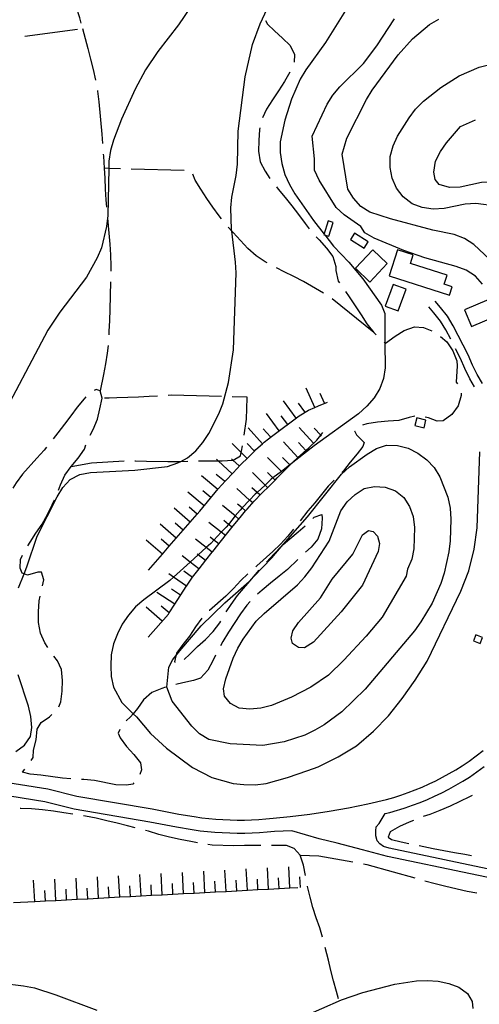
# Model space of a CAD drawing. Units: inches. Extents: x 667293 to 671017, y 4163591 to 4165977.
# Drawn here: x 667598 to 667814, y 4164445 to 4164907 of the extents above; entities that cross this region are included whole.
import ezdxf

# ---------------------------------------------------------------- set-up
doc = ezdxf.new("R2010")
doc.units = ezdxf.units.IN
doc.header["$MEASUREMENT"] = 0
doc.layers.add('Cartografia', color=7, linetype='Continuous')

# ---------------------------------------------------------------- blocks, each defined once
blk = doc.blocks.new('8')
at = {"layer": 'Cartografia', "color": 7, "linetype": 'Continuous'}
blk.add_lwpolyline([(667588.22, 4164549.78), (667611.04, 4164546.15), (667624.74, 4164542.64), (667660.18, 4164536.69), (667672.7, 4164534.29), (667679.91, 4164533.08), (667683.42, 4164532.52), (667686.66, 4164532.17), (667690.01, 4164531.89), (667693.37, 4164531.68), (667696.73, 4164531.54), (667700.1, 4164531.47), (667703.47, 4164531.48), (667706.82, 4164531.57), (667710.17, 4164531.73), (667713.54, 4164531.97), (667716.91, 4164532.28), (667724.95, 4164533.15), (667734.13, 4164534.29), (667743.25, 4164535.65), (667752.29, 4164537.25), (667761.34, 4164539.07), (667770.23, 4164541.12), (667773.56, 4164542.07), (667776.94, 4164543.15), (667780.3, 4164544.33), (667783.62, 4164545.58), (667786.89, 4164546.94), (667790.15, 4164548.39), (667793.35, 4164549.91), (667796.51, 4164551.53), (667799.64, 4164553.25), (667802.71, 4164555.03), (667805.66, 4164556.86), (667808.93, 4164559.14), (667812.24, 4164561.55), (667815.5, 4164564.03)], dxfattribs=at)

msp = doc.modelspace()

# ---------------------------------------------------------------- linework, layer by layer
at = {"layer": 'Cartografia', "color": 7, "linetype": 'Continuous'}
for points in [[(667626.8, 4164905.56), (667626.21, 4164907.93), (667624.62, 4164912.81), (667622.73, 4164917.58), (667620.6, 4164922.3), (667618.77, 4164927.06), (667618.08, 4164928.96)], [(667597.3, 4164640.44), (667599.92, 4164647.02), (667601.23, 4164650.29), (667606.12, 4164664.7), (667615.43, 4164683.17), (667618.12, 4164687.57), (667621.64, 4164691.34), (667626.06, 4164693.72), (667631.16, 4164694.59), (667651.89, 4164695.65), (667667.34, 4164697.47), (667672.22, 4164699.06), (667673.55, 4164699.8), (667676.65, 4164701.5), (667680.56, 4164704.72), (667683.84, 4164708.63), (667686.71, 4164712.9), (667691.45, 4164722.13), (667693.32, 4164726.85), (667695.99, 4164736.79), (667698.35, 4164752.12), (667699.52, 4164788.31), (667699.31, 4164793.32), (667697.46, 4164807.93), (667697.37, 4164808.66), (667697.13, 4164818.75), (667697.57, 4164823.87), (667699.6, 4164834.01), (667700.23, 4164839.3), (667700.57, 4164854.87), (667703.75, 4164880.25), (667707.18, 4164895.43), (667710.8, 4164905.23), (667717.42, 4164919.42)], [(667752.41, 4164913.92), (667741.51, 4164896.4), (667732.31, 4164883.66), (667729.62, 4164879.26), (667725.52, 4164869.77), (667722.43, 4164860.02), (667720.29, 4164849.82), (667720.26, 4164844.81), (667720.95, 4164839.59), (667722.47, 4164834.54), (667724.6, 4164829.7), (667727.09, 4164825.33), (667735.92, 4164812.84), (667740.88, 4164806.49)], [(667678.15, 4164912.98), (667672.42, 4164904.74), (667662.75, 4164892.13), (667657.01, 4164883.52), (667652.15, 4164874.48), (667645.77, 4164860.46), (667641.91, 4164850.61), (667640.57, 4164845.75), (667639.77, 4164840.71), (667639.71, 4164837.3), (667639.32, 4164815.18), (667638.64, 4164810.01), (667636.26, 4164800.11), (667634.27, 4164795.28), (667629.29, 4164786.29), (667616.82, 4164769.89), (667611.08, 4164761.34), (667586.97, 4164716.1)], [(667713.35, 4164906.82), (667714.2, 4164905.07), (667717.57, 4164901.93), (667721.29, 4164898.48), (667725, 4164894.97), (667726.91, 4164890.86), (667726.74, 4164887.12)], [(667815.3, 4164782.97), (667811.95, 4164786.76), (667807.62, 4164789.51), (667802.84, 4164791.32), (667788.1, 4164795.33), (667778.35, 4164798.72), (667764.38, 4164804.62), (667759.92, 4164807.13), (667758.04, 4164810.11), (667750.26, 4164815.59), (667746.48, 4164818.92), (667738.5, 4164831.86), (667736.37, 4164836.46), (667736.34, 4164841.83), (667735.22, 4164852.43), (667742.34, 4164867.43), (667745.03, 4164871.77), (667748.19, 4164875.68), (667759.42, 4164886.51), (667765.58, 4164894.86), (667773.94, 4164907.57)], [(667749.35, 4164843.96), (667751.48, 4164851.53), (667760.78, 4164869.64), (667763.48, 4164873.98), (667775.6, 4164890.69), (667782.38, 4164898.13), (667790.33, 4164904.88), (667794.7, 4164907.38)], [(667600.26, 4164899.46), (667625.04, 4164902.74)], [(667627.44, 4164903.06), (667629.85, 4164893.56), (667631.2, 4164888.63), (667632.43, 4164883.76), (667633.51, 4164878.81)], [(667821.68, 4164819.6), (667812.17, 4164820.89), (667807.09, 4164820.5), (667797.24, 4164818.46), (667792.1, 4164818.25), (667786.99, 4164818.93), (667782.15, 4164820.75), (667778.07, 4164823.97), (667774.91, 4164828.06), (667772.78, 4164832.71), (667771.85, 4164837.69), (667771.88, 4164842.88), (667773.22, 4164847.86), (667775.26, 4164852.45), (667780.76, 4164861.06), (667783.8, 4164865.15), (667787.55, 4164868.86), (667795.68, 4164875.37), (667804.31, 4164880.78), (667813.74, 4164884.87), (667823.77, 4164887.32)], [(667724.79, 4164882.52), (667722.3, 4164878.04), (667719.49, 4164873.71), (667716.56, 4164869.5), (667713.75, 4164865.1), (667711.98, 4164861.12)], [(667634.4, 4164873.89), (667634.46, 4164873.56), (667635.09, 4164868.59), (667636.5, 4164853.33), (667636.79, 4164849.01)], [(667840.69, 4164869.25), (667856.31, 4164873.66), (667861.13, 4164873.28), (667863.94, 4164871.35), (667865.7, 4164868.08), (667865.71, 4164864.44), (667863.97, 4164860.01), (667861.1, 4164855.86), (667854.08, 4164848.37), (667847.65, 4164840.62), (667843.62, 4164837.33), (667834.76, 4164832.34), (667829.83, 4164830.93), (667814.79, 4164830.77), (667804.81, 4164828.5), (667799.74, 4164828.29), (667794.89, 4164829.74), (667792.98, 4164832.07), (667792.37, 4164835.6), (667793.23, 4164840.65), (667795.52, 4164845.24), (667798.32, 4164849.39), (667804.87, 4164857.02), (667811.96, 4164860.1)], [(667710.71, 4164856.29), (667710.55, 4164855.59), (667710.22, 4164850.47), (667710.08, 4164845.46), (667710.89, 4164840.48), (667713.2, 4164836), (667715.45, 4164832.63)], [(667637.13, 4164844.02), (667637.21, 4164842.99), (667637.54, 4164837.37), (667637.81, 4164832.77), (667638.01, 4164827.63), (667638.35, 4164822.61), (667638.69, 4164819.07)], [(667826.24, 4164787.54), (667811.13, 4164801.58), (667806.8, 4164804.45), (667801.96, 4164806.27), (667792, 4164808.41), (667772.04, 4164813.64), (667762.29, 4164816.73), (667758.07, 4164819.48), (667754.6, 4164823.28), (667751.98, 4164827.65), (667749.35, 4164843.96)], [(667645.2, 4164837.14), (667639.71, 4164837.3), (667637.54, 4164837.37), (667637.53, 4164837.37)], [(667675.19, 4164836.27), (667650.2, 4164837)], [(667692.7, 4164813.67), (667691.59, 4164815.09), (667688.54, 4164819.06), (667685.74, 4164823.26), (667683, 4164827.51), (667680.38, 4164831.77), (667679.15, 4164834.6)], [(667718.43, 4164828.62), (667719.22, 4164827.59), (667722.51, 4164823.68), (667725.74, 4164819.7), (667728.84, 4164815.62), (667731.94, 4164811.47), (667733.89, 4164808.98)], [(667639.18, 4164814.1), (667639.36, 4164812.26), (667639.8, 4164806.99), (667640.25, 4164801.79), (667640.58, 4164796.71), (667640.66, 4164791.51), (667640.64, 4164789.15)], [(667742.78, 4164812.7), (667740.8, 4164806.2), (667743.09, 4164805.49), (667745.07, 4164812), (667742.78, 4164812.7)], [(667714.14, 4164792.98), (667713.16, 4164793.52), (667708.88, 4164796.27), (667705.11, 4164799.72), (667701.58, 4164803.46), (667698.1, 4164807.2), (667697.46, 4164807.93), (667695.85, 4164809.79)], [(667761.58, 4164802.85), (667755.08, 4164806.92), (667753.24, 4164803.99), (667759.74, 4164799.91), (667761.58, 4164802.85)], [(667741.2, 4164806.07), (667745.35, 4164800.76), (667752.48, 4164793.39), (667759.05, 4164785.56), (667767.76, 4164773.13), (667769.38, 4164769.21), (667769.43, 4164755.46), (667769.47, 4164743.72), (667768.79, 4164738.73), (667767.1, 4164734.01), (667764.4, 4164729.61), (667760.95, 4164725.65), (667757.09, 4164722.13), (667736.24, 4164707.1), (667725.33, 4164698.63), (667724.8, 4164698.22), (667720.83, 4164695.13), (667716.85, 4164692.04), (667716.03, 4164691.4), (667713.12, 4164688.7), (667709.38, 4164685.23), (667708.55, 4164684.46), (667705.88, 4164681.66), (667702.37, 4164677.98), (667701.41, 4164676.97), (667699.13, 4164674.18), (667695.93, 4164670.24), (667694.85, 4164668.92), (667692.59, 4164666.52), (667689.13, 4164662.84), (667687.59, 4164661.2), (667685.52, 4164659.32), (667681.76, 4164655.91), (667678, 4164652.5), (667670.19, 4164645.41), (667668.47, 4164643.85), (667656.15, 4164634.84), (667652.35, 4164631.49), (667648.96, 4164627.6), (667646.09, 4164623.38), (667643.75, 4164618.92), (667641.88, 4164614.14), (667640.84, 4164609.04), (667640.63, 4164603.91), (667640.9, 4164598.83), (667641.89, 4164593.79), (667645.92, 4164586.63), (667651.18, 4164581.38), (667652.7, 4164579.87), (667659.27, 4164572.04), (667666.77, 4164565.2), (667679.1, 4164556.07), (667688.15, 4164551.45), (667698.15, 4164548.65), (667703.21, 4164548.09), (667708.46, 4164548.05), (667713.61, 4164548.68), (667723.6, 4164551.43), (667733.18, 4164554.73), (667738, 4164556.5), (667747.39, 4164561.06), (667756.01, 4164566.36), (667764.03, 4164573.11), (667771.04, 4164580.3), (667777.54, 4164588.47), (667783.7, 4164597.12), (667789.27, 4164605.97), (667805.03, 4164638.92), (667808.76, 4164648.48), (667811.38, 4164658.55), (667812.69, 4164668.6), (667813.97, 4164704.36)], [(667737.17, 4164805.21), (667738.52, 4164803.76), (667741.93, 4164799.9), (667744.97, 4164795.93), (667746.39, 4164791.3), (667746.34, 4164789.39), (667747.39, 4164784.47), (667748.02, 4164783.59)], [(667763.68, 4164799.09), (667755.55, 4164790.43), (667762.41, 4164783.98), (667770.54, 4164792.64), (667763.68, 4164799.09)], [(667771.44, 4164786.93), (667799.7, 4164777.81), (667800.98, 4164781.78), (667797.31, 4164782.96), (667798.66, 4164787.16), (667781.39, 4164792.7), (667782.68, 4164796.72), (667775.38, 4164799.06), (667771.44, 4164786.93)], [(667740.58, 4164778.83), (667731.21, 4164784.22), (667726.62, 4164786.56), (667722.03, 4164788.84), (667718.54, 4164790.62)], [(667640.56, 4164784.15), (667640.19, 4164771.06), (667640.1, 4164765.93), (667639.83, 4164760.81), (667639.74, 4164759.17)], [(667750.93, 4164779.52), (667752.66, 4164777.03), (667755.52, 4164772.83), (667758.32, 4164768.63), (667761, 4164764.32), (667764.17, 4164760.35), (667765.37, 4164759.17)], [(667773.35, 4164782.81), (667769.6, 4164772.72), (667775.59, 4164770.49), (667779.34, 4164780.58), (667773.35, 4164782.81)], [(667764.17, 4164760.35), (667744.72, 4164776.06)], [(667815.27, 4164736.4), (667812.75, 4164740.55), (667810.56, 4164745.03), (667808.49, 4164749.75), (667806.2, 4164754.4), (667803.88, 4164758.97), (667801.46, 4164763.47), (667798.75, 4164767.92), (667795.55, 4164772.03), (667793.03, 4164774.94)], [(667818.26, 4164775.78), (667806.84, 4164770.92), (667810.12, 4164763.18), (667821.55, 4164768.04), (667818.26, 4164775.78)], [(667800.31, 4164757.16), (667798, 4164761.49), (667795.46, 4164765.65), (667792.47, 4164769.49), (667790.01, 4164772.32)], [(667769.03, 4164755.78), (667769.43, 4164755.46), (667769.73, 4164755.22), (667774.2, 4164758.56), (667778.51, 4164761.24), (667783.27, 4164762.89), (667787.56, 4164762.59), (667791.41, 4164761.16)], [(667795.54, 4164758.49), (667798.47, 4164755.89), (667801.39, 4164751.75), (667803.16, 4164747.04), (667803.33, 4164744.65), (667802.93, 4164736.96), (667803.44, 4164736.23)], [(667639.41, 4164754.18), (667639.05, 4164750.63), (667638.19, 4164745.58), (667637.21, 4164740.53), (667635.74, 4164733)], [(667811.54, 4164734.85), (667809.25, 4164738.63), (667806.94, 4164743.35), (667804.87, 4164748.07), (667802.64, 4164752.61), (667802.58, 4164752.71)], [(667631.04, 4164712.12), (667632.46, 4164714.84), (667634.45, 4164719.55), (667635.49, 4164724.47), (667636.65, 4164729.45), (667635.74, 4164733), (667633.84, 4164733.47), (667632.86, 4164733.05)], [(667736.45, 4164725.07), (667736.45, 4164725.08), (667732.38, 4164734.2)], [(667628.97, 4164730.04), (667628.11, 4164729.16), (667624.89, 4164725.32), (667621.97, 4164721.23), (667618.99, 4164717.2), (667615.83, 4164713.17), (667613.58, 4164710.36)], [(667662.69, 4164730.47), (667658.75, 4164730.24), (667653.73, 4164729.97), (667648.65, 4164729.76), (667643.51, 4164729.61), (667639.99, 4164729.53), (667637.72, 4164729.47)], [(667692.68, 4164730.27), (667686.86, 4164730.44), (667668.97, 4164730.84), (667667.69, 4164730.76)], [(667703.26, 4164712.08), (667704.45, 4164719.66), (667704.74, 4164729.68), (667704.74, 4164729.92), (667697.67, 4164730.12)], [(667741.01, 4164727.1), (667738.98, 4164731.67)], [(667805.27, 4164731.79), (667805.31, 4164730.69), (667803.8, 4164725.9), (667800.87, 4164721.81), (667796.85, 4164718.82), (667793.92, 4164718.73), (667789.85, 4164720.28), (667788.34, 4164720.59)], [(667658.34, 4164648.68), (667664.89, 4164656.23), (667668.16, 4164660), (667677.99, 4164671.34), (667681.26, 4164675.11), (667682.42, 4164676.45), (667691.14, 4164686.93), (667694.53, 4164690.65), (667698.1, 4164694.49), (667701.67, 4164698.2), (667705.3, 4164701.74), (667708.16, 4164704.68), (667708.86, 4164705.39), (667711.86, 4164708.04), (667712.72, 4164708.8), (667716.81, 4164712.02), (667729.19, 4164721.21), (667733.51, 4164723.77), (667736.45, 4164725.08), (667738.16, 4164725.84), (667742.51, 4164727.68)], [(667727.77, 4164720.16), (667721.8, 4164728.18)], [(667731.78, 4164723.14), (667728.8, 4164727.15)], [(667719.74, 4164714.2), (667713.77, 4164722.22)], [(667723.75, 4164717.18), (667720.77, 4164721.19)], [(667783.44, 4164721.01), (667780.79, 4164720.48), (667775.97, 4164719.01), (667770.95, 4164718.68), (667765.92, 4164718.23), (667760.95, 4164717.36), (667758.89, 4164716.81)], [(667783.54, 4164716.64), (667787.87, 4164715.62), (667788.71, 4164719.18), (667784.37, 4164720.2), (667783.54, 4164716.64)], [(667711.87, 4164708.04), (667711.86, 4164708.04), (667705.24, 4164715.53)], [(667715.61, 4164711.35), (667712.3, 4164715.09)], [(667735.91, 4164708.32), (667729.1, 4164715.65)], [(667739.57, 4164711.72), (667739.28, 4164712.04), (667736.17, 4164715.38)], [(667658.21, 4164617.36), (667667.71, 4164628.12), (667668.05, 4164628.65), (667670.76, 4164632.86), (667676.08, 4164641.13), (667676.18, 4164641.27), (667679.07, 4164645.45), (667682.17, 4164649.42), (667685.39, 4164653.39), (667688.31, 4164657.16), (667688.55, 4164657.47), (667695.06, 4164665.69), (667698.21, 4164669.6), (667701.43, 4164673.45), (667704.02, 4164676.59), (667704.65, 4164677.35), (667708.04, 4164681.13), (667711.67, 4164684.84), (667715.23, 4164688.38), (667717.81, 4164691.06), (667718.86, 4164692.15), (667721.33, 4164694.63), (667722.55, 4164695.86), (667725.33, 4164698.63), (667726.11, 4164699.4), (667728.52, 4164701.58), (667733.65, 4164706.22), (667737.39, 4164709.69), (667739.28, 4164712.04), (667740.3, 4164713.31)], [(667755.13, 4164714.21), (667755.06, 4164714.07), (667756.14, 4164712.31), (667759.62, 4164708.69), (667759.09, 4164706.79), (667756.36, 4164703.41), (667753.14, 4164699.39), (667750.04, 4164695.42), (667749.17, 4164694.52)], [(667610.43, 4164706.48), (667609.33, 4164705.13), (667605.99, 4164701.29), (667599.15, 4164693.79), (667596.17, 4164689.7), (667594.66, 4164687.16)], [(667616.14, 4164686.35), (667617.09, 4164688.79), (667619.13, 4164693.38), (667622.11, 4164697.47), (667625.33, 4164701.38), (667628.26, 4164705.59), (667629.02, 4164707.55)], [(667721.64, 4164660.72), (667733.12, 4164673.84), (667749.1, 4164693.84), (667752.78, 4164697.25), (667761.01, 4164703.22), (667765.44, 4164705.83), (667770.2, 4164707.42), (667775.33, 4164707.33), (667780.3, 4164705.94), (667784.95, 4164703.65), (667789.04, 4164700.61), (667792.51, 4164696.87), (667795.19, 4164692.61), (667798.97, 4164683.02), (667800.01, 4164677.91), (667800.34, 4164672.71), (667800.1, 4164662.46), (667799.48, 4164657.4), (667797.27, 4164647.32), (667795.7, 4164642.48), (667791.55, 4164633.23), (667786.34, 4164624.43), (667783.36, 4164620.28), (667760.13, 4164592.97), (667749.13, 4164582.19), (667740.9, 4164576.23), (667736.53, 4164573.61), (667731.87, 4164571.36), (667722.17, 4164568.12), (667712.04, 4164566.51), (667696.79, 4164567.25), (667686.7, 4164569.21), (667682.36, 4164571.91), (667678.71, 4164575.59), (667669.5, 4164587.32), (667667.01, 4164593.77), (667667.88, 4164603.24), (667669.89, 4164606.82), (667671.16, 4164608.48), (667673.06, 4164610.96), (667683.18, 4164622.66), (667694.24, 4164633.38), (667705.63, 4164643.49), (667707.66, 4164645.6), (667716.27, 4164654.57), (667721.64, 4164660.72)], [(667681.93, 4164700.03), (667682.81, 4164700.06), (667687.94, 4164700.09), (667691.05, 4164700.11), (667692.96, 4164700.13), (667698.04, 4164700.45), (667698.1, 4164700.45), (667701.62, 4164702.44), (667701.94, 4164703.9), (667702.1, 4164704.63), (667702.49, 4164707.14)], [(667704.66, 4164701.12), (667701.94, 4164703.9), (667697.67, 4164708.27)], [(667708.23, 4164704.61), (667708.16, 4164704.68), (667704.74, 4164708.19)], [(667728.52, 4164701.58), (667721.81, 4164708.99)], [(667732.22, 4164704.93), (667728.87, 4164708.64)], [(667697.64, 4164694), (667691.05, 4164700.11), (667690.31, 4164700.8)], [(667701.04, 4164697.66), (667698.04, 4164700.45), (667697.38, 4164701.06)], [(667721.33, 4164694.63), (667721.33, 4164694.63), (667720.83, 4164695.13), (667714.23, 4164701.68)], [(667724.85, 4164698.17), (667724.8, 4164698.22), (667721.31, 4164701.7)], [(667622.11, 4164697.47), (667631.59, 4164699.05), (667646.94, 4164700.05)], [(667651.94, 4164700), (667652.32, 4164700), (667657.39, 4164699.85), (667667.47, 4164699.68), (667672.54, 4164699.77), (667673.55, 4164699.8), (667676.93, 4164699.88)], [(667690.89, 4164686.63), (667683.2, 4164693.02)], [(667694.08, 4164690.47), (667690.24, 4164693.67)], [(667714.33, 4164687.49), (667713.12, 4164688.7), (667707.27, 4164694.58)], [(667717.87, 4164691.01), (667717.81, 4164691.06), (667716.85, 4164692.04), (667714.34, 4164694.56)], [(667768.15, 4164626.69), (667760.61, 4164617.84), (667750.14, 4164606.45), (667742.89, 4164599.5), (667734.55, 4164593.78), (667725.47, 4164589.15), (667716.16, 4164585.18), (667711.12, 4164583.96), (667706.03, 4164583.51), (667701.03, 4164584.01), (667696.86, 4164586.16), (667694.15, 4164589.58), (667693.6, 4164593), (667694.63, 4164597.8), (667698.19, 4164607.42), (667700.3, 4164612.08), (667702.81, 4164616.42), (667709.02, 4164624.77), (667712.65, 4164628.43), (667728.43, 4164641.87), (667731.88, 4164645.59), (667735.05, 4164649.79), (667743.29, 4164662.38), (667748.78, 4164676.54), (667751.77, 4164680.81), (667755.39, 4164684.34), (667759.7, 4164687.02), (667764.57, 4164688.08), (667769.57, 4164687.63), (667774.41, 4164686), (667778.32, 4164682.9), (667780.94, 4164678.65), (667782.71, 4164673.88), (667783.34, 4164668.79), (667783.19, 4164663.78), (667782.99, 4164658.78), (667782.07, 4164653.85), (667780.08, 4164649.14), (667779.33, 4164646), (667768.15, 4164626.69)], [(667707.34, 4164680.35), (667705.88, 4164681.66), (667699.89, 4164687.02)], [(667710.67, 4164684.07), (667709.38, 4164685.23), (667706.95, 4164687.41)], [(667745.66, 4164690.96), (667742.73, 4164688.23), (667739.58, 4164684.33), (667736.54, 4164680.3), (667733.26, 4164676.52), (667729.61, 4164671.85)], [(667684.49, 4164678.94), (667676.8, 4164685.33)], [(667687.68, 4164682.78), (667683.84, 4164685.98)], [(667601.69, 4164660.16), (667602.76, 4164661.94), (667605.51, 4164666.15), (667608.43, 4164670.37), (667610.95, 4164674.83), (667613.17, 4164679.36), (667614.22, 4164681.74)], [(667677.99, 4164671.34), (667677.99, 4164671.34), (667670.43, 4164677.89)], [(667681.26, 4164675.11), (667681.26, 4164675.11), (667677.48, 4164678.39)], [(667700.84, 4164672.75), (667699.13, 4164674.18), (667693.16, 4164679.16)], [(667704.04, 4164676.58), (667704.02, 4164676.59), (667702.37, 4164677.98), (667700.21, 4164679.79)], [(667735.5, 4164673.03), (667736.16, 4164673.69), (667739.78, 4164674.89), (667739.91, 4164673.1), (667739.7, 4164668.09), (667737.89, 4164663.37), (667734.74, 4164659.47), (667732.2, 4164657.23)], [(667671.44, 4164663.79), (667663.88, 4164670.34)], [(667674.71, 4164667.56), (667670.93, 4164670.84)], [(667694.51, 4164665), (667692.59, 4164666.52), (667686.67, 4164671.2)], [(667697.61, 4164668.91), (667695.93, 4164670.24), (667693.69, 4164672.02)], [(667713.76, 4164652.43), (667713.77, 4164652.44), (667717.28, 4164656.28), (667720.85, 4164659.99), (667721.64, 4164660.72), (667724.71, 4164663.52), (667728.74, 4164666.68), (667731.95, 4164669.51)], [(667691.37, 4164661.11), (667689.13, 4164662.84), (667687.41, 4164664.17)], [(667726.51, 4164667.93), (667723.85, 4164664.74), (667720.4, 4164661.02), (667716.84, 4164657.48), (667709.24, 4164650.78), (667708.77, 4164650.38)], [(667748.95, 4164629.22), (667735.89, 4164614.98), (667731.69, 4164612.24), (667728.77, 4164612.44), (667726.08, 4164614.31), (667725.32, 4164616.9), (667726.13, 4164620.28), (667728.87, 4164624.19), (667739.18, 4164635.83), (667744.68, 4164644.5), (667754.39, 4164656.21), (667758.95, 4164665.33), (667761.7, 4164667.33), (667763.95, 4164666.85), (667765.97, 4164664.7), (667766.95, 4164661.21), (667766.24, 4164657.48), (667758.92, 4164641.76), (667748.95, 4164629.22)], [(667664.89, 4164656.23), (667664.89, 4164656.23), (667657.33, 4164662.78)], [(667668.16, 4164660), (667668.16, 4164660), (667664.38, 4164663.28)], [(667688.31, 4164657.16), (667685.52, 4164659.32), (667680.4, 4164663.28)], [(667608.53, 4164641.39), (667609.16, 4164644.21), (667608.2, 4164647.82), (667606.41, 4164647.81), (667601.53, 4164646.34), (667599.92, 4164647.02), (667599.11, 4164647.37), (667598.11, 4164649.72), (667598.29, 4164653.83), (667599.26, 4164655.8)], [(667682.09, 4164649.32), (667678, 4164652.5), (667674.2, 4164655.47)], [(667685.16, 4164653.26), (667681.76, 4164655.91), (667681.22, 4164656.33)], [(667728.54, 4164653.82), (667723.63, 4164649.11), (667719.72, 4164645.88), (667715.69, 4164642.72), (667711.72, 4164639.43), (667709.63, 4164637.5)], [(667676.18, 4164641.27), (667676.18, 4164641.27), (667670.19, 4164645.41), (667667.95, 4164646.96)], [(667679.02, 4164645.38), (667674.91, 4164648.22)], [(667705, 4164647.1), (667701.82, 4164643.84), (667698.37, 4164640.12), (667694.68, 4164636.47), (667686.97, 4164629.89), (667686.93, 4164629.85)], [(667694.91, 4164629.14), (667697.2, 4164632.69), (667700.18, 4164636.78), (667706.86, 4164644.71), (667707.66, 4164645.6), (667710.43, 4164648.7)], [(667611.1, 4164612.46), (667609.73, 4164614.6), (667607.72, 4164619.25), (667606.79, 4164624.17), (667606.76, 4164629.24), (667607.03, 4164634.31), (667607.48, 4164636.5)], [(667670.76, 4164632.86), (667670.76, 4164632.86), (667662.35, 4164638.27)], [(667673.46, 4164637.06), (667669.26, 4164639.77)], [(667664.82, 4164624.85), (667657.32, 4164631.46)], [(667668.12, 4164628.59), (667668.05, 4164628.65), (667664.38, 4164631.9)], [(667706.08, 4164633.98), (667704.53, 4164632.36), (667701.54, 4164628.21), (667695.98, 4164619.66), (667693.23, 4164615.27), (667692.14, 4164613.29)], [(667683.45, 4164626.27), (667683.41, 4164626.23), (667680.42, 4164622.08), (667677.61, 4164617.81), (667674.51, 4164613.84), (667671.47, 4164609.81), (667671.16, 4164608.48), (667670.52, 4164605.73), (667670.9, 4164605.52)], [(667675.14, 4164606.83), (667677.78, 4164609.33), (667681.47, 4164612.86), (667685.2, 4164616.22), (667688.77, 4164619.93), (667691.88, 4164624.08), (667692.34, 4164624.86)], [(667815.19, 4164617.21), (667812.06, 4164618.37), (667811, 4164615.52), (667814.13, 4164614.35), (667815.19, 4164617.21)], [(667616.22, 4164584.63), (667617.22, 4164586.93), (667617.79, 4164591.99), (667617.93, 4164596.99), (667617.6, 4164602.07), (667615.58, 4164606.25), (667613.96, 4164608.37)], [(667689.82, 4164608.86), (667688.55, 4164606.27), (667686.21, 4164601.75), (667682.76, 4164598.03), (667679.45, 4164596.93), (667674.53, 4164595.94), (667671.18, 4164595.13)], [(667596.14, 4164563.68), (667600.22, 4164566.66), (667602.91, 4164570.7), (667603.57, 4164574.86), (667603.18, 4164580), (667601.95, 4164584.87), (667597.13, 4164599.63)], [(667666.37, 4164593.78), (667664.61, 4164593.25), (667659.95, 4164591.29), (667656.1, 4164587.95), (667653.23, 4164583.79), (667651.18, 4164581.38), (667649.96, 4164579.95), (667647.82, 4164577.97)], [(667603.2, 4164559.47), (667604.17, 4164560.88), (667604.39, 4164564.21), (667605.55, 4164569.13), (667606.05, 4164574.13), (667608.05, 4164577.23), (667611.83, 4164579.93), (667612.98, 4164580.95)], [(667645, 4164573.94), (667644.19, 4164572.3), (667645.01, 4164570.01), (667648, 4164565.93), (667651.53, 4164562.24), (667654.64, 4164558.27), (667655.02, 4164555.04), (667654.29, 4164552.88)], [(667621.97, 4164550.8), (667618.03, 4164551.1), (667607.87, 4164552.53), (667602.81, 4164552.98), (667599.14, 4164553.86), (667600.3, 4164555.4)], [(667849.44, 4164501.88), (667771.41, 4164518.23), (667768.78, 4164519.03), (667766.96, 4164520.28), (667765.81, 4164521.68), (667765.22, 4164524.03), (667765.23, 4164526.41), (667765.34, 4164528.2), (667766.71, 4164529.89), (667769.55, 4164534.53), (667771.81, 4164535.05), (667775.38, 4164536.08), (667776.43, 4164536.41), (667778.93, 4164537.21), (667782.45, 4164538.44), (667785.93, 4164539.76), (667789.37, 4164541.18), (667792.78, 4164542.7), (667796.14, 4164544.3), (667799.45, 4164546), (667802.72, 4164547.79), (667805.94, 4164549.66), (667809.11, 4164551.63), (667812.57, 4164554.04), (667815.99, 4164556.53)], [(667651.47, 4164548.89), (667650.95, 4164548.36), (667648.07, 4164547.84), (667643, 4164548.05), (667633.03, 4164549.95), (667628.04, 4164550.51), (667626.96, 4164550.55)], [(667848.66, 4164498.03), (667770.61, 4164514.38), (667758.83, 4164517.47), (667746.98, 4164520.62), (667738.51, 4164522.66), (667725.64, 4164526.46), (667717.54, 4164526.05), (667714.05, 4164525.73), (667710.55, 4164525.48), (667707.06, 4164525.31), (667703.56, 4164525.22), (667700.05, 4164525.21), (667696.55, 4164525.28), (667693.05, 4164525.42), (667689.56, 4164525.64), (667686.07, 4164525.93), (667682.59, 4164526.31), (667678.9, 4164526.9), (667671.6, 4164528.12), (667659.08, 4164530.52), (667623.45, 4164536.51), (667609.77, 4164540.01), (667587.26, 4164543.59)], [(667810.36, 4164543.02), (667809.2, 4164542.38), (667804.54, 4164540.13), (667800, 4164537.99), (667795.23, 4164535.98), (667790.46, 4164534.09), (667787.45, 4164533.07)], [(667622.89, 4164534.23), (667618.69, 4164534.91), (667613.7, 4164535.66), (667608.59, 4164536.28), (667603.47, 4164536.67), (667598.4, 4164536.94), (667598.06, 4164536.96)], [(667652.17, 4164527.79), (667648.52, 4164528.68), (667643.67, 4164529.95), (667638.75, 4164531.17), (667633.77, 4164532.27), (667628.73, 4164533.31), (667627.83, 4164533.45)], [(667782.79, 4164531.28), (667780.87, 4164530.49), (667776.21, 4164528.48), (667771.84, 4164525.92), (667770.99, 4164523.44), (667772.51, 4164522.38), (667777.08, 4164521.23), (667780.59, 4164520.48)], [(667681.33, 4164520.79), (667678.21, 4164521.37), (667673.22, 4164522.35), (667668.18, 4164523.45), (667663.21, 4164524.73), (667658.42, 4164526.18), (667657.02, 4164526.54)], [(667711.22, 4164519.51), (667708.46, 4164519.47), (667703.45, 4164519.44), (667698.43, 4164519.29), (667688.3, 4164519.64), (667686.26, 4164519.96)], [(667732.07, 4164505.39), (667731.23, 4164510.22), (667729.63, 4164514.98), (667726.8, 4164518.16), (667723.26, 4164519.52), (667718.55, 4164519.54), (667716.22, 4164519.54)], [(667785.48, 4164519.45), (667792.14, 4164518.05), (667797.06, 4164517.13), (667802.05, 4164516.27), (667806.98, 4164515.41), (667810.05, 4164514.84)], [(667729.63, 4164514.98), (667738.34, 4164514.66), (667754.37, 4164511.82)], [(667674.85, 4164496.93), (667674.85, 4164496.94), (667674.32, 4164506.91)], [(667684.84, 4164497.46), (667684.84, 4164497.47), (667684.31, 4164507.44)], [(667694.82, 4164497.99), (667694.82, 4164498), (667694.29, 4164507.97)], [(667704.81, 4164498.52), (667704.81, 4164498.53), (667704.28, 4164508.5)], [(667714.8, 4164499.05), (667714.8, 4164499.06), (667714.27, 4164509.03)], [(667724.78, 4164499.58), (667724.78, 4164499.59), (667724.25, 4164509.56)], [(667759.29, 4164510.95), (667760.9, 4164510.67), (667773.32, 4164507.14), (667783.4, 4164504.34)], [(667604.95, 4164493.22), (667604.95, 4164493.23), (667604.42, 4164503.2)], [(667614.94, 4164493.75), (667614.94, 4164493.76), (667614.41, 4164503.73)], [(667624.92, 4164494.28), (667624.92, 4164494.29), (667624.39, 4164504.26)], [(667634.91, 4164494.81), (667634.91, 4164494.82), (667634.38, 4164504.79)], [(667644.89, 4164495.34), (667644.89, 4164495.35), (667644.36, 4164505.32)], [(667654.88, 4164495.87), (667654.88, 4164495.88), (667654.35, 4164505.85)], [(667664.87, 4164496.4), (667664.87, 4164496.41), (667664.34, 4164506.38)], [(667679.84, 4164497.19), (667679.84, 4164497.2), (667679.57, 4164502.18)], [(667689.83, 4164497.72), (667689.83, 4164497.73), (667689.56, 4164502.71)], [(667699.81, 4164498.25), (667699.81, 4164498.26), (667699.54, 4164503.24)], [(667709.8, 4164498.78), (667709.8, 4164498.79), (667709.53, 4164503.77)], [(667719.79, 4164499.31), (667719.79, 4164499.32), (667719.52, 4164504.3)], [(667729.77, 4164499.84), (667729.5, 4164504.83)], [(667788.22, 4164503), (667793.03, 4164501.68), (667798.07, 4164500.39), (667808.03, 4164498.14), (667812.54, 4164497.25)], [(667594.97, 4164492.7), (667604.95, 4164493.23), (667609.94, 4164493.49), (667614.94, 4164493.76), (667619.93, 4164494.02), (667624.92, 4164494.29), (667629.91, 4164494.55), (667634.91, 4164494.82), (667639.9, 4164495.08), (667644.89, 4164495.35), (667649.88, 4164495.61), (667654.88, 4164495.88), (667659.87, 4164496.14), (667664.87, 4164496.41), (667669.86, 4164496.67), (667674.85, 4164496.94), (667679.84, 4164497.2), (667684.84, 4164497.47), (667689.83, 4164497.73), (667694.82, 4164498), (667699.81, 4164498.26), (667704.81, 4164498.53), (667709.8, 4164498.79), (667714.8, 4164499.06), (667719.79, 4164499.32), (667724.78, 4164499.59), (667728.6, 4164499.79)], [(667609.94, 4164493.48), (667609.94, 4164493.49), (667609.67, 4164498.47)], [(667619.93, 4164494.01), (667619.93, 4164494.02), (667619.66, 4164499)], [(667629.91, 4164494.54), (667629.91, 4164494.55), (667629.64, 4164499.53)], [(667639.9, 4164495.07), (667639.9, 4164495.08), (667639.63, 4164500.06)], [(667649.88, 4164495.6), (667649.88, 4164495.61), (667649.61, 4164500.59)], [(667659.87, 4164496.13), (667659.87, 4164496.14), (667659.6, 4164501.12)], [(667669.86, 4164496.66), (667669.86, 4164496.67), (667669.59, 4164501.65)], [(667740.1, 4164476.53), (667738.84, 4164480.82), (667737.19, 4164485.58), (667735.54, 4164490.46), (667734.25, 4164495.33), (667733.14, 4164500.26), (667733.08, 4164500.5)], [(667747.56, 4164447.47), (667746.63, 4164450.93), (667745.34, 4164455.92), (667744.05, 4164460.85), (667742.88, 4164465.72), (667741.36, 4164471.69)], [(667579.23, 4164456.17), (667599.68, 4164453.72), (667604.9, 4164452.67), (667614.83, 4164449.46), (667634.13, 4164442.22)], [(667730.52, 4164438.87), (667749.08, 4164447.04), (667759.03, 4164450.57), (667774.11, 4164454.37), (667784.24, 4164455.93), (667789.32, 4164456.14), (667794.44, 4164455.81), (667799.43, 4164454.77), (667804.15, 4164453.02), (667808.24, 4164450.04), (667810.4, 4164446.33), (667810.65, 4164443.02)]]:
    msp.add_lwpolyline(points, dxfattribs=at)

# ---------------------------------------------------------------- block references
at = {"layer": 'Cartografia'}
msp.add_blockref('8', (0, 0), dxfattribs=at)

doc.saveas('drawing.dxf')
